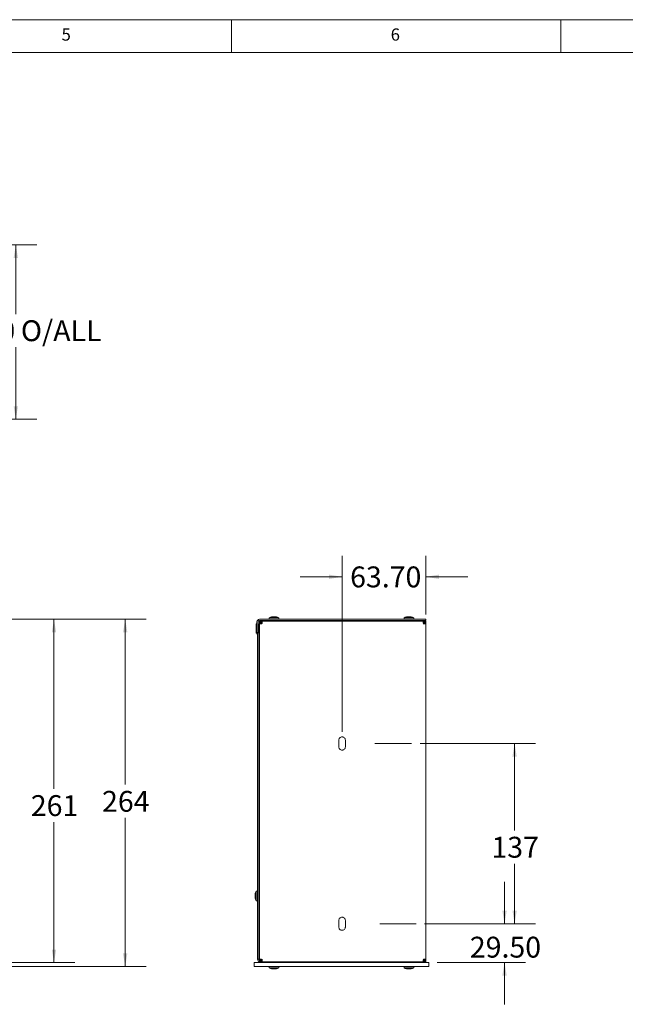
# Model space of a CAD drawing. Units: millimetres. Extents: x 5 to 415, y 5 to 292.
# Drawn here: x 228 to 320, y 142 to 292 of the extents above; entities that cross this region are included whole.
import ezdxf

# ---------------------------------------------------------------- set-up
doc = ezdxf.new("R2010")
doc.units = ezdxf.units.MM
doc.linetypes.add('CENTERX2', pattern=[20.32, 12.7, -2.54, 2.54, -2.54])
doc.styles.add('SLDTEXTSTYLE0', font='TXT', dxfattribs={"width": 0.75})
doc.dimstyles.new('SLDDIMSTYLE0', dxfattribs={"dimtxt": 3.175, "dimasz": 1.98, "dimexe": 0, "dimexo": 0.0625, "dimgap": 0.79375, "dimtad": 0, "dimtih": 1, "dimtoh": 1, "dimlfac": 5, "dimrnd": 1e-09, "dimzin": 12, "dimdsep": 46, "dimtxsty": 'SLDTEXTSTYLE0', "dimsah": 1, "dimcen": 0.09, "dimadec": 0, "dimazin": 3, "dimtfac": 1, "dimtofl": 0, "dimtmove": 0, "dimatfit": 3, "dimfxl": 0, "dimfrac": 2, "dimtolj": 1, "dimtzin": 12, "dimarcsym": 0})
doc.dimstyles.new('SLDDIMSTYLE2', dxfattribs={"dimtxt": 3.175, "dimasz": 1.98, "dimexe": 0, "dimexo": 0.0625, "dimgap": 0.79375, "dimtad": 0, "dimtih": 1, "dimtoh": 1, "dimlfac": 5, "dimrnd": 1e-09, "dimzin": 4, "dimdsep": 46, "dimtxsty": 'SLDTEXTSTYLE0', "dimsah": 1, "dimcen": 0.09, "dimadec": 0, "dimazin": 1, "dimtfac": 1, "dimtmove": 0, "dimatfit": 0, "dimfxl": 0, "dimfrac": 2, "dimtolj": 1, "dimtzin": 12, "dimarcsym": 0})
doc.dimstyles.new('SLDDIMSTYLE3', dxfattribs={"dimtxt": 3.175, "dimasz": 1.98, "dimexe": 0, "dimexo": 0.0625, "dimgap": 0.79375, "dimtad": 0, "dimtih": 1, "dimtoh": 1, "dimlfac": 5, "dimrnd": 1e-09, "dimzin": 4, "dimdsep": 46, "dimtxsty": 'SLDTEXTSTYLE0', "dimsah": 1, "dimcen": 0.09, "dimadec": 0, "dimazin": 1, "dimtfac": 1, "dimtofl": 0, "dimtmove": 0, "dimatfit": 3, "dimfxl": 0, "dimfrac": 2, "dimtolj": 1, "dimtzin": 12, "dimarcsym": 0})

# ---------------------------------------------------------------- blocks, each defined once
blk = doc.blocks.new('_D')
at = {"color": 7, "linetype": 'Continuous', "lineweight": 0}
for p, q in [((207.26, 200.85), (247, 200.85)), ((243.83, 200.85), (243.83, 175.7)), ((243.83, 148.05), (243.83, 170.65)), ((212.48, 148.05), (247, 148.05))]:
    blk.add_line(p, q, dxfattribs=at)
for points in [[(243.83, 200.85), (243.5, 198.87), (244.16, 198.87)], [(243.83, 148.05), (244.16, 150.03), (243.5, 150.03)]]:
    blk.add_solid(points, dxfattribs=at)
at = {"color": 7, "linetype": 'Continuous', "lineweight": 0, "insert": (240.31, 174.75), "char_height": 3.175, "attachment_point": 1, "style": 'SLDTEXTSTYLE0'}
blk.add_mtext('264', dxfattribs=at)
blk = doc.blocks.new('_D_1')
at = {"color": 7, "linetype": 'Continuous', "lineweight": 0}
for p, q in [((207.26, 200.85), (236.19, 200.85)), ((233.01, 200.85), (233.01, 175.05)), ((233.01, 148.65), (233.01, 170)), ((212.48, 148.65), (236.19, 148.65))]:
    blk.add_line(p, q, dxfattribs=at)
for points in [[(233.01, 200.85), (232.68, 198.87), (233.34, 198.87)], [(233.01, 148.65), (233.34, 150.63), (232.68, 150.63)]]:
    blk.add_solid(points, dxfattribs=at)
at = {"color": 7, "linetype": 'Continuous', "lineweight": 0, "insert": (229.49, 174.1), "char_height": 3.175, "attachment_point": 1, "style": 'SLDTEXTSTYLE0'}
blk.add_mtext('261', dxfattribs=at)
blk = doc.blocks.new('_D_3')
at = {"color": 7, "linetype": 'Continuous', "lineweight": 0}
for p, q in [((288.62, 181.95), (306.17, 181.95)), ((302.99, 181.95), (302.99, 168.72)), ((302.99, 154.55), (302.99, 163.68)), ((289.28, 154.55), (306.17, 154.55))]:
    blk.add_line(p, q, dxfattribs=at)
for points in [[(302.99, 181.95), (302.66, 179.97), (303.32, 179.97)], [(302.99, 154.55), (303.32, 156.53), (302.66, 156.53)]]:
    blk.add_solid(points, dxfattribs=at)
at = {"color": 7, "linetype": 'Continuous', "lineweight": 0, "insert": (299.47, 167.77), "char_height": 3.175, "attachment_point": 1, "style": 'SLDTEXTSTYLE0'}
blk.add_mtext('137', dxfattribs=at)
blk = doc.blocks.new('_D_4')
at = {"color": 7, "linetype": 'Continuous', "lineweight": 0}
for p, q in [((301.46, 154.55), (301.46, 160.9)), ((289.28, 154.55), (304.64, 154.55)), ((291.21, 148.65), (304.64, 148.65)), ((301.46, 148.65), (301.46, 142.3))]:
    blk.add_line(p, q, dxfattribs=at)
for points in [[(301.46, 154.55), (301.79, 156.53), (301.13, 156.53)], [(301.46, 148.65), (301.13, 146.67), (301.79, 146.67)]]:
    blk.add_solid(points, dxfattribs=at)
at = {"color": 7, "linetype": 'Continuous', "lineweight": 0, "insert": (296.19, 152.58), "char_height": 3.175, "attachment_point": 1, "style": 'SLDTEXTSTYLE0'}
blk.add_mtext('29.50', dxfattribs=at)
blk = doc.blocks.new('_D_5')
at = {"color": 7, "linetype": 'Continuous', "lineweight": 0}
for p, q in [((276.78, 183.72), (276.78, 210.47)), ((289.52, 201.58), (289.52, 210.47)), ((276.78, 207.3), (270.43, 207.3)), ((289.52, 207.3), (295.87, 207.3))]:
    blk.add_line(p, q, dxfattribs=at)
for points in [[(276.78, 207.3), (274.8, 207.63), (274.8, 206.97)], [(289.52, 207.3), (291.5, 206.97), (291.5, 207.63)]]:
    blk.add_solid(points, dxfattribs=at)
at = {"color": 7, "linetype": 'Continuous', "lineweight": 0, "insert": (278, 208.87), "char_height": 3.175, "attachment_point": 1, "style": 'SLDTEXTSTYLE0'}
blk.add_mtext('63.70', dxfattribs=at)
blk = doc.blocks.new('_D_9')
at = {"color": 8, "linetype": 'Continuous', "lineweight": 0}
for p, q in [((212.48, 257.76), (230.39, 257.76)), ((227.21, 257.76), (227.21, 247.25)), ((227.21, 231.26), (227.21, 242.21)), ((212.48, 231.26), (230.39, 231.26))]:
    blk.add_line(p, q, dxfattribs=at)
for points in [[(227.21, 257.76), (226.88, 255.78), (227.54, 255.78)], [(227.21, 231.26), (227.54, 233.24), (226.88, 233.24)]]:
    blk.add_solid(points, dxfattribs=at)
at = {"color": 8, "linetype": 'Continuous', "lineweight": 0, "char_height": 3.175, "attachment_point": 1, "style": 'SLDTEXTSTYLE0'}
for s, insert in [('132.50', (213.89, 246.3)), ('O/ALL', (227.98, 246.3))]:
    blk.add_mtext(s, dxfattribs=dict(at, insert=insert))

msp = doc.modelspace()

# ---------------------------------------------------------------- linework, layer by layer
at = {"color": 7, "linetype": 'Continuous', "lineweight": 0}
for p, q in [((415, 292), (5, 292)), ((260, 287), (260, 292)), ((310, 292), (310, 287)), ((410, 287), (10, 287))]:
    msp.add_line(p, q, dxfattribs=at)
at = {"color": 7, "linetype": 'Continuous', "lineweight": 15}
for p, q in [((289.5161, 200.8541), (264.2561, 200.8541)), ((289.5161, 200.6541), (264.2561, 200.6541)), ((265.7061, 201.0541), (265.7061, 200.8541)), ((267.1661, 201.0541), (265.7061, 201.0541)), ((265.7361, 200.6541), (265.7361, 200.5541)), ((266.0909, 201.2087), (266.0783, 201.2087)), ((266.241, 201.2274), (266.0909, 201.2087)), ((266.368, 201.2087), (266.241, 201.2274)), ((266.5043, 201.2087), (266.368, 201.2087)), ((266.4361, 200.6541), (266.4361, 200.5541)), ((266.6312, 201.2274), (266.5043, 201.2087)), ((266.7813, 201.2087), (266.6312, 201.2274)), ((266.794, 201.2087), (266.7813, 201.2087)), ((267.1361, 200.6541), (267.1361, 200.5541)), ((267.1661, 200.8541), (267.1661, 201.0541)), ((286.2061, 201.0541), (286.2061, 200.8541)), ((287.6661, 201.0541), (286.2061, 201.0541)), ((286.2361, 200.6541), (286.2361, 200.5541)), ((286.5909, 201.2087), (286.5783, 201.2087)), ((286.741, 201.2274), (286.5909, 201.2087)), ((286.868, 201.2087), (286.741, 201.2274)), ((287.0043, 201.2087), (286.868, 201.2087)), ((286.9361, 200.6541), (286.9361, 200.5541)), ((287.1312, 201.2274), (287.0043, 201.2087)), ((287.2813, 201.2087), (287.1312, 201.2274)), ((287.294, 201.2087), (287.2813, 201.2087)), ((287.6361, 200.6541), (287.6361, 200.5541)), ((287.6661, 200.8541), (287.6661, 201.0541)), ((289.5161, 200.8541), (289.5161, 200.6541)), ((263.7061, 198.7545), (263.7061, 200.1741)), ((263.8361, 200.1741), (263.7061, 200.1741)), ((263.8361, 198.8541), (263.8361, 200.4341)), ((264.0361, 200.4341), (264.0361, 198.8541)), ((264.1661, 200.1741), (264.2361, 200.1741)), ((264.1661, 198.7745), (264.1661, 200.1741)), ((264.2361, 200.3541), (264.2361, 200.5541)), ((264.2361, 200.5541), (264.3886, 200.5541)), ((264.3886, 200.3541), (264.2361, 200.3541)), ((264.2361, 200.3537), (264.4361, 200.3537)), ((264.2361, 200.3064), (264.2361, 149.0018)), ((264.4361, 200.3064), (264.2361, 200.3064)), ((264.3661, 200.1741), (264.3661, 200.1292)), ((264.3886, 200.5541), (264.3886, 200.3541)), ((289.2685, 200.5541), (264.4838, 200.5541)), ((264.4838, 200.5541), (264.4838, 200.3541)), ((289.2685, 200.3541), (289.2685, 200.5541)), ((289.3157, 200.3541), (289.3157, 200.5541)), ((289.3161, 200.5541), (289.5161, 200.5541)), ((289.3161, 200.4016), (289.3161, 200.5541)), ((289.3161, 200.3064), (289.3161, 200.4016)), ((289.5161, 200.4016), (289.3161, 200.4016)), ((289.5161, 200.3064), (289.3161, 200.3064)), ((289.5161, 200.4016), (289.5161, 200.5541)), ((289.5161, 200.3064), (289.5161, 200.4016)), ((289.5161, 149.0018), (289.5161, 200.3064)), ((263.8361, 198.8541), (264.0361, 198.8541)), ((263.9061, 198.7545), (263.9061, 198.8541)), ((263.9065, 198.7541), (263.9357, 198.7541)), ((263.9357, 198.5541), (263.9065, 198.5541)), ((263.9361, 149.1741), (263.9361, 198.7741)), ((264.1361, 198.7741), (263.9361, 198.7741)), ((264.1361, 149.1741), (264.1361, 198.7741)), ((264.1365, 198.7741), (264.1657, 198.7741)), ((264.1657, 198.5741), (264.1365, 198.5741)), ((276.2761, 182.4541), (276.2761, 181.4541)), ((277.2761, 181.4541), (277.2761, 182.4541)), ((263.5815, 159.1254), (263.5628, 158.9687)), ((263.5628, 158.9687), (263.5815, 158.8685)), ((263.5815, 158.6797), (263.5628, 158.5795)), ((263.5815, 159.1319), (263.5815, 159.1254)), ((263.5815, 158.8685), (263.5815, 158.6797)), ((263.9361, 159.5041), (263.7361, 159.5041)), ((263.7361, 159.5041), (263.7361, 158.7741)), ((263.7361, 158.7741), (263.7361, 158.0441)), ((264.1361, 159.5624), (264.2361, 159.5624)), ((264.1361, 159.1582), (264.2361, 159.1582)), ((264.2361, 159.1582), (264.2361, 158.3499)), ((263.5628, 158.5795), (263.5815, 158.4228)), ((263.5815, 158.4228), (263.5815, 158.4162)), ((263.7361, 158.0441), (263.9361, 158.0441)), ((264.1361, 158.3499), (264.2361, 158.3499)), ((264.2361, 157.9458), (264.1361, 157.9458)), ((276.2761, 155.0541), (276.2761, 154.0541)), ((277.2761, 154.0541), (277.2761, 155.0541)), ((263.4361, 148.6541), (263.4361, 148.0541)), ((263.4361, 148.6541), (289.9361, 148.6541)), ((264.1361, 149.1741), (263.9361, 149.1741)), ((264.2361, 149.0018), (264.4361, 149.0018)), ((264.4361, 148.9545), (264.2361, 148.9545)), ((264.2361, 148.9541), (264.2361, 148.7541)), ((264.2361, 148.9541), (264.3886, 148.9541)), ((264.3886, 148.7541), (264.2361, 148.7541)), ((264.3561, 148.9541), (264.3429, 148.9545)), ((264.3886, 148.9541), (264.3886, 148.7541)), ((264.4838, 148.9541), (264.4838, 148.7541)), ((264.4838, 148.7541), (289.2685, 148.7541)), ((265.7361, 148.6541), (265.7361, 148.7541)), ((266.4361, 148.6541), (266.4361, 148.7541)), ((267.1361, 148.6541), (267.1361, 148.7541)), ((286.2361, 148.6541), (286.2361, 148.7541)), ((286.9361, 148.6541), (286.9361, 148.7541)), ((287.6361, 148.6541), (287.6361, 148.7541)), ((289.2685, 148.7541), (289.2685, 148.9541)), ((289.3157, 148.9541), (289.3157, 148.7541)), ((289.3161, 149.0018), (289.5161, 149.0018)), ((289.3161, 148.9066), (289.3161, 149.0018)), ((289.5161, 148.9066), (289.3161, 148.9066)), ((289.3161, 148.9066), (289.3161, 148.7541)), ((289.3161, 148.7541), (289.5161, 148.7541)), ((289.5161, 148.9066), (289.5161, 149.0018)), ((289.5161, 148.7541), (289.5161, 148.9066)), ((289.9361, 148.6541), (289.9361, 148.0541)), ((263.4361, 148.0541), (289.9361, 148.0541)), ((265.7061, 148.0541), (265.7061, 147.8541)), ((265.7061, 147.8541), (267.1661, 147.8541)), ((266.0783, 147.6994), (266.0909, 147.6994)), ((266.0909, 147.6994), (266.241, 147.6808)), ((266.241, 147.6808), (266.368, 147.6994)), ((266.368, 147.6994), (266.5043, 147.6994)), ((266.5043, 147.6994), (266.6312, 147.6808)), ((266.6312, 147.6808), (266.7813, 147.6994)), ((266.7813, 147.6994), (266.794, 147.6994)), ((267.1661, 147.8541), (267.1661, 148.0541)), ((286.2061, 148.0541), (286.2061, 147.8541)), ((286.2061, 147.8541), (287.6661, 147.8541)), ((286.5783, 147.6994), (286.5909, 147.6994)), ((286.5909, 147.6994), (286.741, 147.6808)), ((286.741, 147.6808), (286.868, 147.6994)), ((286.868, 147.6994), (287.0043, 147.6994)), ((287.0043, 147.6994), (287.1312, 147.6808)), ((287.1312, 147.6808), (287.2813, 147.6994)), ((287.2813, 147.6994), (287.294, 147.6994)), ((287.6661, 147.8541), (287.6661, 148.0541))]:
    msp.add_line(p, q, dxfattribs=at)
at = {"color": 7, "linetype": 'CENTERX2', "lineweight": 0}
for p, q in [((287.3479, 181.9541), (281.7525, 181.9541)), ((288.0097, 154.5541), (282.5347, 154.5541))]:
    msp.add_line(p, q, dxfattribs=at)
at = {"color": 7, "linetype": 'Continuous', "lineweight": 15, "flags": 128}
for points in [[(289.1696, 200.2075), (289.1453, 200.1831), (289.1207, 200.1587), (289.0961, 200.1341)], [(264.2361, 198.5869), (264.2048, 198.5779), (264.1657, 198.5741)], [(289.0961, 149.1741), (289.1207, 149.1495), (289.1453, 149.125), (289.1696, 149.1007)]]:
    msp.add_lwpolyline(points, dxfattribs=at)
at = {"color": 7, "linetype": 'Continuous', "lineweight": 15}
for centre, radius, start, end in [((264.2561, 200.4341), 0.42, 90, 180), ((264.2561, 200.4341), 0.22, 90, 180), ((266.4355, 199.8241), 1.43, 104.466536, 120.66772), ((266.4367, 199.8241), 1.43, 59.33228, 75.533464), ((286.9355, 199.8241), 1.43, 104.466536, 120.66772), ((286.9367, 199.8241), 1.43, 59.33228, 75.533464), ((263.9065, 198.7545), 0.2004, 180, 270), ((263.9065, 198.7545), 0.0004, 180, 270), ((263.9357, 198.5537), 0.0004, 0, 90), ((264.1365, 198.5737), 0.0004, 90, 180), ((264.1657, 198.7745), 0.0004, 270, 0), ((264.9661, 158.7747), 1.43, 149.33228, 165.533464), ((264.9661, 158.7735), 1.43, 194.466536, 210.66772), ((264.3561, 149.1741), 0.42, 180, 253.39845), ((264.3561, 149.1741), 0.22, 180, 236.944269), ((266.4355, 149.0841), 1.43, 239.33228, 255.533464), ((266.4367, 149.0841), 1.43, 284.466536, 300.66772), ((286.9355, 149.0841), 1.43, 239.33228, 255.533464), ((286.9367, 149.0841), 1.43, 284.466536, 300.66772)]:
    msp.add_arc(centre, radius, start, end, dxfattribs=at)
for points in [[(264.2361, 200.3064), (264.2361, 200.3219), (264.2361, 200.3378), (264.2361, 200.3537)], [(264.4361, 200.3537), (264.4361, 200.3457), (264.4361, 200.3298), (264.4361, 200.3142), (264.4361, 200.3064)], [(264.6561, 200.1341), (264.6315, 200.1585), (264.6069, 200.183), (264.5826, 200.2075)], [(264.5827, 200.2076), (264.6072, 200.1834), (264.6317, 200.1587), (264.6561, 200.1341)], [(289.0961, 200.1341), (289.1206, 200.1587), (289.145, 200.1834), (289.1695, 200.2076)], [(289.2685, 200.5541), (289.2763, 200.5541), (289.2919, 200.5541), (289.3078, 200.5541), (289.3157, 200.5541)], [(289.2685, 200.3541), (289.2763, 200.3541), (289.2919, 200.3541), (289.3078, 200.3541), (289.3157, 200.3541)], [(264.2361, 148.9545), (264.2361, 148.9704), (264.2361, 148.9862), (264.2361, 149.0018)], [(264.4361, 149.0018), (264.4361, 148.9939), (264.4361, 148.9783), (264.4361, 148.9624), (264.4361, 148.9545)], [(264.5826, 149.1007), (264.6069, 149.1252), (264.6315, 149.1496), (264.6561, 149.1741)], [(264.6561, 149.1741), (264.6317, 149.1494), (264.6072, 149.1248), (264.5827, 149.1006)], [(289.1695, 149.1006), (289.145, 149.1248), (289.1206, 149.1494), (289.0961, 149.1741)], [(289.3157, 148.9541), (289.3078, 148.9541), (289.2919, 148.9541), (289.2763, 148.9541), (289.2685, 148.9541)], [(289.3157, 148.7541), (289.3078, 148.7541), (289.2919, 148.7541), (289.2763, 148.7541), (289.2685, 148.7541)]]:
    msp.add_open_spline(points, degree=3, dxfattribs=at)
for points, knots in [([(264.5826, 200.2075), (264.5767, 200.203), (264.5649, 200.1941), (264.5461, 200.1822), (264.5264, 200.1714), (264.5059, 200.1618), (264.4847, 200.1533), (264.463, 200.146), (264.4249, 200.1354), (264.3729, 200.127), (264.3163, 200.1306), (264.2808, 200.1452), (264.2607, 200.1645), (264.2495, 200.1833), (264.2421, 200.2064), (264.2383, 200.2319), (264.2367, 200.2572), (264.2362, 200.281), (264.2361, 200.2981), (264.2361, 200.3064)], [0, 0, 0, 0, 0.03331549, 0.06717225, 0.10174007, 0.13717852, 0.17363573, 0.21124776, 0.25013856, 0.37444909, 0.499226, 0.6240368, 0.68832118, 0.74932467, 0.81358717, 0.87450932, 0.91850546, 0.96003673, 1, 1, 1, 1]), ([(264.3886, 200.5541), (264.395, 200.5541), (264.4075, 200.5541), (264.4267, 200.5541), (264.4458, 200.5541), (264.4649, 200.5541), (264.4775, 200.5541), (264.4838, 200.5541)], [0, 0, 0, 0, 0.20145747, 0.40073034, 0.59926966, 0.79854253, 1, 1, 1, 1]), ([(264.3886, 200.3541), (264.395, 200.3541), (264.4075, 200.3541), (264.4267, 200.3541), (264.4458, 200.3541), (264.4649, 200.3541), (264.4775, 200.3541), (264.4838, 200.3541)], [0, 0, 0, 0, 0.20145747, 0.40073034, 0.59926966, 0.79854253, 1, 1, 1, 1]), ([(264.4609, 200.1471), (264.4556, 200.1549), (264.4441, 200.1717), (264.4384, 200.2111), (264.4361, 200.2567), (264.4361, 200.2897), (264.4361, 200.3064)], [0, 0, 0, 0, 0.22393879, 0.48828468, 0.74035187, 1, 1, 1, 1]), ([(264.4838, 200.5541), (264.4888, 200.5541), (264.4989, 200.5541), (264.5135, 200.5539), (264.5278, 200.5536), (264.5417, 200.5529), (264.5609, 200.5515), (264.5838, 200.5481), (264.6069, 200.5407), (264.6258, 200.5295), (264.645, 200.5094), (264.6596, 200.4739), (264.6632, 200.4173), (264.654, 200.3602), (264.6395, 200.3114), (264.6244, 200.2743), (264.606, 200.2392), (264.5904, 200.218), (264.5827, 200.2076)], [0, 0, 0, 0, 0.023860644, 0.048146495, 0.073067104, 0.09881652, 0.125570746, 0.186482006, 0.250763626, 0.311756407, 0.376059719, 0.500878702, 0.62564898, 0.749982472, 0.817159125, 0.880711539, 0.941376458, 1, 1, 1, 1]), ([(264.4838, 200.3541), (264.5004, 200.354), (264.5333, 200.3539), (264.577, 200.3526), (264.5999, 200.3473), (264.6105, 200.3449)], [0, 0, 0, 0, 0.3570859, 0.70380326, 1, 1, 1, 1]), ([(289.1695, 200.2076), (289.1651, 200.2135), (289.1561, 200.2253), (289.1442, 200.2442), (289.1334, 200.2639), (289.1238, 200.2844), (289.1153, 200.3057), (289.108, 200.3275), (289.0974, 200.3656), (289.089, 200.4177), (289.0927, 200.4742), (289.1074, 200.5095), (289.1266, 200.5295), (289.1454, 200.5407), (289.1684, 200.5481), (289.1939, 200.5519), (289.2192, 200.5535), (289.243, 200.554), (289.2601, 200.5541), (289.2685, 200.5541)], [0, 0, 0, 0, 0.03337285, 0.06728783, 0.10191552, 0.13741625, 0.17393882, 0.21161991, 0.25058403, 0.37512948, 0.50013419, 0.62465012, 0.68855575, 0.74921272, 0.81350018, 0.87444605, 0.91846169, 0.96001373, 1, 1, 1, 1]), ([(289.0961, 200.3541), (289.1249, 200.3541), (289.1537, 200.3484), (289.2069, 200.3263), (289.2313, 200.31), (289.272, 200.2693), (289.2884, 200.2449), (289.3104, 200.1917), (289.3161, 200.1629), (289.3161, 200.1341)], [0, 0, 0, 0, 0.25, 0.25, 0.5, 0.5, 0.75, 0.75, 1, 1, 1, 1]), ([(289.1423, 200.3451), (289.1526, 200.3474), (289.1753, 200.3526), (289.2188, 200.3539), (289.2517, 200.354), (289.2685, 200.3541)], [0, 0, 0, 0, 0.29033132, 0.63985919, 1, 1, 1, 1]), ([(289.5161, 200.3064), (289.5161, 200.2795), (289.5158, 200.2557), (289.5119, 200.2148), (289.5082, 200.1977), (289.4958, 200.1698), (289.487, 200.1589), (289.4642, 200.1422), (289.4501, 200.1364), (289.417, 200.1294), (289.3984, 200.1282), (289.357, 200.1307), (289.3344, 200.1342), (289.2878, 200.146), (289.2632, 200.1544), (289.2153, 200.1763), (289.1915, 200.1901), (289.1696, 200.2075)], [0, 0, 0, 0, 0.125, 0.125, 0.25, 0.25, 0.375, 0.375, 0.5, 0.5, 0.625, 0.625, 0.75, 0.75, 0.875, 0.875, 1, 1, 1, 1]), ([(289.3161, 200.3064), (289.3161, 200.2897), (289.3159, 200.2568), (289.3146, 200.2133), (289.3095, 200.1905), (289.3071, 200.1802)], [0, 0, 0, 0, 0.3601132, 0.709679604, 1, 1, 1, 1]), ([(276.2761, 182.4541), (276.2761, 182.5195), (276.2891, 182.585), (276.3392, 182.7059), (276.3763, 182.7614), (276.4688, 182.8539), (276.5243, 182.891), (276.6452, 182.9411), (276.7107, 182.9541), (276.8416, 182.9541), (276.907, 182.9411), (277.0279, 182.891), (277.0834, 182.8539), (277.176, 182.7614), (277.213, 182.7059), (277.2631, 182.585), (277.2761, 182.5195), (277.2761, 182.4541)], [0, 0, 0, 0, 0.125, 0.125, 0.25, 0.25, 0.375, 0.375, 0.5, 0.5, 0.625, 0.625, 0.75, 0.75, 0.875, 0.875, 1, 1, 1, 1]), ([(277.2761, 181.4541), (277.2761, 181.3886), (277.2631, 181.3232), (277.213, 181.2023), (277.176, 181.1468), (277.0834, 181.0543), (277.0279, 181.0172), (276.907, 180.9671), (276.8416, 180.9541), (276.7107, 180.9541), (276.6452, 180.9671), (276.5243, 181.0172), (276.4688, 181.0543), (276.3763, 181.1468), (276.3392, 181.2023), (276.2891, 181.3232), (276.2761, 181.3886), (276.2761, 181.4541)], [0, 0, 0, 0, 0.125, 0.125, 0.25, 0.25, 0.375, 0.375, 0.5, 0.5, 0.625, 0.625, 0.75, 0.75, 0.875, 0.875, 1, 1, 1, 1]), ([(276.2761, 155.0541), (276.2761, 155.1195), (276.2891, 155.185), (276.3392, 155.3059), (276.3763, 155.3614), (276.4688, 155.4539), (276.5243, 155.491), (276.6452, 155.5411), (276.7107, 155.5541), (276.8416, 155.5541), (276.907, 155.5411), (277.0279, 155.491), (277.0834, 155.4539), (277.176, 155.3614), (277.213, 155.3059), (277.2631, 155.185), (277.2761, 155.1195), (277.2761, 155.0541)], [0, 0, 0, 0, 0.125, 0.125, 0.25, 0.25, 0.375, 0.375, 0.5, 0.5, 0.625, 0.625, 0.75, 0.75, 0.875, 0.875, 1, 1, 1, 1]), ([(277.2761, 154.0541), (277.2761, 153.9886), (277.2631, 153.9232), (277.213, 153.8023), (277.176, 153.7468), (277.0834, 153.6543), (277.0279, 153.6172), (276.907, 153.5671), (276.8416, 153.5541), (276.7107, 153.5541), (276.6452, 153.5671), (276.5243, 153.6172), (276.4688, 153.6543), (276.3763, 153.7468), (276.3392, 153.8023), (276.2891, 153.9232), (276.2761, 153.9886), (276.2761, 154.0541)], [0, 0, 0, 0, 0.125, 0.125, 0.25, 0.25, 0.375, 0.375, 0.5, 0.5, 0.625, 0.625, 0.75, 0.75, 0.875, 0.875, 1, 1, 1, 1]), ([(264.2361, 149.0018), (264.2361, 149.0068), (264.2361, 149.0169), (264.2363, 149.0315), (264.2366, 149.0458), (264.2373, 149.0597), (264.2387, 149.0789), (264.2421, 149.1018), (264.2495, 149.1248), (264.2607, 149.1436), (264.2807, 149.1628), (264.316, 149.1775), (264.3725, 149.1812), (264.4297, 149.172), (264.4786, 149.1575), (264.5158, 149.1424), (264.5509, 149.124), (264.5722, 149.1084), (264.5826, 149.1007)], [0, 0, 0, 0, 0.02386971, 0.048166138, 0.073099213, 0.098863294, 0.12563463, 0.186569934, 0.250876204, 0.311522908, 0.375446995, 0.499971111, 0.624969476, 0.749537659, 0.81683973, 0.88050576, 0.941275823, 1, 1, 1, 1]), ([(264.4838, 148.9541), (264.4775, 148.9541), (264.4649, 148.9541), (264.4458, 148.9541), (264.4267, 148.9541), (264.4075, 148.9541), (264.395, 148.9541), (264.3886, 148.9541)], [0, 0, 0, 0, 0.20145747, 0.40073034, 0.59926966, 0.79854253, 1, 1, 1, 1]), ([(264.4838, 148.7541), (264.4775, 148.7541), (264.4649, 148.7541), (264.4458, 148.7541), (264.4267, 148.7541), (264.4075, 148.7541), (264.395, 148.7541), (264.3886, 148.7541)], [0, 0, 0, 0, 0.201457466, 0.400730335, 0.599269665, 0.798542534, 1, 1, 1, 1]), ([(264.4361, 149.0018), (264.4362, 149.0185), (264.4363, 149.0514), (264.4376, 149.0949), (264.4428, 149.1176), (264.4451, 149.1279)], [0, 0, 0, 0, 0.36009297, 0.7096775, 1, 1, 1, 1]), ([(264.5827, 149.1006), (264.5872, 149.0947), (264.5962, 149.0829), (264.608, 149.064), (264.6188, 149.0443), (264.6285, 149.0237), (264.6369, 149.0025), (264.6443, 148.9807), (264.6549, 148.9426), (264.6633, 148.8905), (264.6595, 148.834), (264.6449, 148.7986), (264.6257, 148.7786), (264.6069, 148.7674), (264.5838, 148.7601), (264.5583, 148.7563), (264.5331, 148.7547), (264.5092, 148.7541), (264.4922, 148.7541), (264.4838, 148.7541)], [0, 0, 0, 0, 0.03337285, 0.06728783, 0.10191552, 0.13741625, 0.17393882, 0.21161991, 0.25058403, 0.37512948, 0.50013419, 0.62465012, 0.68855575, 0.74921272, 0.81350018, 0.87444605, 0.91846169, 0.96001373, 1, 1, 1, 1]), ([(264.6431, 148.9789), (264.635, 148.9735), (264.618, 148.9621), (264.5789, 148.9564), (264.5336, 148.9541), (264.5006, 148.9541), (264.4838, 148.9541)], [0, 0, 0, 0, 0.23097375, 0.48640656, 0.73936609, 1, 1, 1, 1]), ([(289.2685, 148.7541), (289.2634, 148.7541), (289.2533, 148.7541), (289.2387, 148.7543), (289.2244, 148.7546), (289.2105, 148.7552), (289.1914, 148.7567), (289.1685, 148.7601), (289.1454, 148.7674), (289.1265, 148.7787), (289.1073, 148.7988), (289.0926, 148.8342), (289.089, 148.8909), (289.0983, 148.9479), (289.1128, 148.9968), (289.1279, 149.0339), (289.1463, 149.0689), (289.1619, 149.0901), (289.1695, 149.1006)], [0, 0, 0, 0, 0.023860644, 0.048146495, 0.073067104, 0.09881652, 0.125570746, 0.186482006, 0.250763626, 0.311756407, 0.376059719, 0.500878702, 0.62564898, 0.749982472, 0.817159125, 0.880711539, 0.941376458, 1, 1, 1, 1]), ([(289.3161, 149.1741), (289.3161, 149.1453), (289.3104, 149.1165), (289.2884, 149.0633), (289.272, 149.0389), (289.2313, 148.9982), (289.2069, 148.9819), (289.1537, 148.9598), (289.1249, 148.9541), (289.0961, 148.9541)], [0, 0, 0, 0, 0.25, 0.25, 0.5, 0.5, 0.75, 0.75, 1, 1, 1, 1]), ([(289.2685, 148.9541), (289.2518, 148.9541), (289.219, 148.9543), (289.1753, 148.9556), (289.1523, 148.9608), (289.1417, 148.9632)], [0, 0, 0, 0, 0.35708926, 0.70380769, 1, 1, 1, 1]), ([(289.1696, 149.1007), (289.1915, 149.118), (289.2152, 149.1318), (289.2636, 149.154), (289.2877, 149.1622), (289.3348, 149.174), (289.3571, 149.1775), (289.3984, 149.1799), (289.4174, 149.1787), (289.4501, 149.1717), (289.4643, 149.1659), (289.487, 149.1492), (289.4957, 149.1385), (289.5082, 149.1104), (289.5119, 149.0936), (289.5159, 149.0525), (289.5161, 149.0287), (289.5161, 149.0018)], [0, 0, 0, 0, 0.125, 0.125, 0.25, 0.25, 0.375, 0.375, 0.5, 0.5, 0.625, 0.625, 0.75, 0.75, 0.875, 0.875, 1, 1, 1, 1]), ([(289.307, 149.1285), (289.3094, 149.1179), (289.3146, 149.095), (289.3159, 149.0512), (289.3161, 149.0184), (289.3161, 149.0018)], [0, 0, 0, 0, 0.29623268, 0.64288598, 1, 1, 1, 1])]:
    msp.add_open_spline(points, degree=3, knots=knots, dxfattribs=at)

# ---------------------------------------------------------------- texts
at = {"color": 7, "linetype": 'Continuous', "lineweight": 0, "char_height": 1.8521, "attachment_point": 1, "style": 'SLDTEXTSTYLE0'}
for s, insert in [('5', (234.1667, 290.668)), ('6', (284.1667, 290.668))]:
    msp.add_mtext(s, dxfattribs=dict(at, insert=insert))

# ---------------------------------------------------------------- dimensions: what is measured, and where the dimension line sits
at = {"color": 8, "linetype": 'Continuous', "lineweight": 0}
dim = msp.add_linear_dim(base=(227.2114, 257.7566), p1=(211.2114, 231.2566), p2=(211.2114, 257.7566), angle=90, text='<> O/ALL', dimstyle='SLDDIMSTYLE3', dxfattribs=at)
dim.commit()
dim.dimension.update_dxf_attribs({"geometry": '_D_9', "text_midpoint": (227.2114, 244.7277), "dimtype": 160})
at = {"color": 7, "linetype": 'Continuous', "lineweight": 0}
dim = msp.add_linear_dim(base=(276.7761, 207.2953), p1=(289.5161, 200.3064), p2=(276.7761, 182.4541), dimstyle='SLDDIMSTYLE2', dxfattribs=at)
dim.commit()
dim.dimension.update_dxf_attribs({"geometry": '_D_5', "text_midpoint": (283.2784, 207.2953), "dimtype": 160})
for base, p1, p2, dimstyle, picture, middle in [((243.8281, 148.0541), (205.9914, 200.8541), (211.2114, 148.0541), 'SLDDIMSTYLE0', '_D', (243.8281, 173.1767)), ((233.0123, 148.6541), (205.9914, 200.8541), (211.2114, 148.6541), 'SLDDIMSTYLE0', '_D_1', (233.0123, 172.5252)), ((302.9908, 154.5541), (287.3479, 181.9541), (288.0097, 154.5541), 'SLDDIMSTYLE0', '_D_3', (302.9908, 166.2019)), ((301.4646, 154.5541), (289.9361, 148.6541), (288.0097, 154.5541), 'SLDDIMSTYLE2', '_D_4', (301.4646, 151.0132))]:
    dim = msp.add_linear_dim(base=base, p1=p1, p2=p2, angle=90, dimstyle=dimstyle, dxfattribs=at)
    dim.commit()
    dim.dimension.update_dxf_attribs({"geometry": picture, "text_midpoint": middle, "dimtype": 160})

doc.saveas('drawing.dxf')
